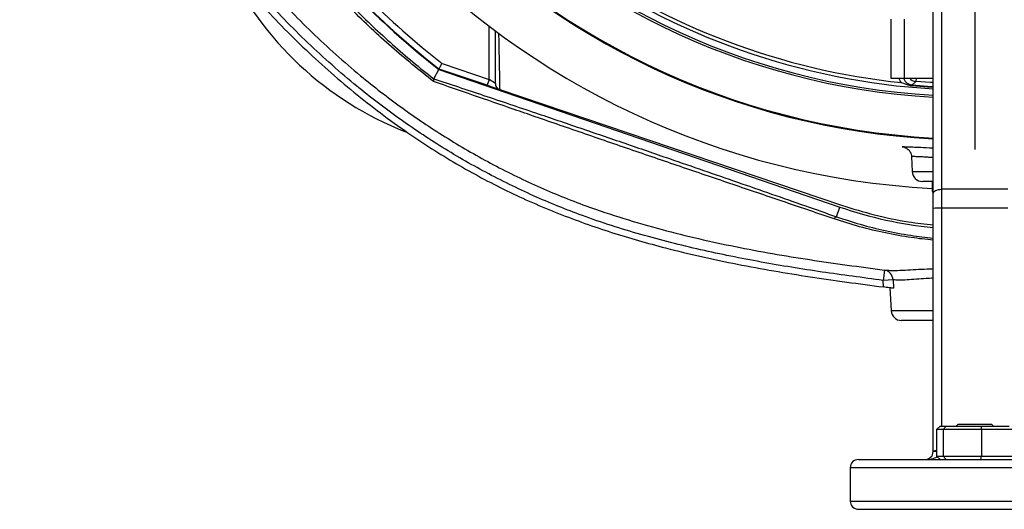
# Model space of a CAD drawing. Extents: x 300 to 4100, y 100 to 5860.
# Drawn here: x 883 to 1120, y 2392 to 2510 of the extents above; entities that cross this region are included whole.
import ezdxf

# ---------------------------------------------------------------- set-up
doc = ezdxf.new("R2010")
doc.units = 0
doc.header["$LTSCALE"] = 20
doc.layers.get('0').update_dxf_attribs({"linetype": 'CONTINUOUS'})
doc.layers.add('AM_BOR', color=7, linetype='CONTINUOUS')

# ---------------------------------------------------------------- blocks, each defined once
blk = doc.blocks.new('SW_CENTERMARKSYMBOL_3')
at = {"layer": 'AM_BOR', "color": 0}
blk.add_line((0, -5), (0, -183.81), dxfattribs=at)

msp = doc.modelspace()

# ---------------------------------------------------------------- linework, layer by layer
at = {"color": 7, "linetype": 'CONTINUOUS'}
for p, q in [((1103.09, 2468.59), (1103.09, 2514.5)), ((1092.89, 2510.6), (1092.89, 2496.35)), ((982.76, 2496.23), (983.99, 2498.48)), ((983.99, 2498.48), (1080.56, 2465.31)), ((995.64, 2494.65), (984.04, 2498.58)), ((982.77, 2496.22), (982.76, 2496.23)), ((1092.89, 2496.35), (1096.09, 2496.35)), ((1096.09, 2496.35), (1103.09, 2496.35)), ((995.64, 2494.65), (998.57, 2493.66)), ((998.65, 2493.63), (998.64, 2493.63)), ((998.65, 2493.63), (1081.03, 2465.76)), ((1097.88, 2477.43), (1098, 2473.89)), ((1103.09, 2471.48), (1100.5, 2471.48)), ((1102.83, 2471.48), (1102.83, 2469.83)), ((1102.83, 2469.83), (1102.83, 2469.08)), ((1103.09, 2464.96), (1103.09, 2468.59)), ((1103.09, 2406.48), (1103.09, 2464.96)), ((1092.67, 2445.85), (1092.96, 2440.35)), ((1103.09, 2437.98), (1095.46, 2437.98)), ((1103.9, 2411.68), (1104.76, 2412.48)), ((1104.76, 2412.48), (1106.22, 2412.48)), ((1105.51, 2411.68), (1106.22, 2412.48)), ((1106.22, 2412.48), (1114.54, 2412.48)), ((1109.09, 2412.98), (1108.59, 2412.48)), ((1109.09, 2412.98), (1117.09, 2412.98)), ((1114.54, 2412.48), (1114.7, 2411.68)), ((1114.54, 2412.48), (1121.41, 2412.48)), ((1117.59, 2412.48), (1117.09, 2412.98)), ((1105.51, 2411.68), (1103.9, 2411.68)), ((1103.9, 2411.68), (1103.9, 2405.28)), ((1114.7, 2411.68), (1105.51, 2411.68)), ((1105.51, 2411.68), (1105.51, 2405.28)), ((1114.7, 2411.68), (1114.7, 2405.28)), ((1122.28, 2411.68), (1114.7, 2411.68)), ((1103.9, 2405.28), (1104.76, 2404.48)), ((1103.9, 2405.28), (1105.51, 2405.28)), ((1105.51, 2405.28), (1114.7, 2405.28)), ((1106.22, 2404.48), (1105.51, 2405.28)), ((1114.54, 2404.48), (1114.7, 2405.28)), ((1114.7, 2405.28), (1122.28, 2405.28)), ((1085.09, 2404.48), (1141.09, 2404.48)), ((1083.09, 2402.48), (1083.09, 2394.48)), ((1085.09, 2392.48), (1141.09, 2392.48))]:
    msp.add_line(p, q, dxfattribs=at)
at = {"color": 8, "linetype": 'CONTINUOUS'}
for p, q in [((1105.09, 2515.5), (1105.09, 2469.59)), ((1096.09, 2510.6), (1096.09, 2496.35)), ((996.12, 2496.07), (996.12, 2508.91)), ((984.76, 2499.92), (996.12, 2496.07)), ((996.12, 2496.07), (995.64, 2494.65)), ((997.62, 2495.06), (996.12, 2496.07)), ((1098.97, 2496.35), (1098.91, 2495.61)), ((1097.96, 2494.76), (1097.94, 2494.52)), ((1098, 2473.89), (1103.09, 2473.89)), ((1105.09, 2469.59), (1105.09, 2465.05)), ((1121.09, 2469.59), (1105.09, 2469.59)), ((1079.76, 2462.99), (1080.56, 2465.31)), ((1105.09, 2465.05), (1105.09, 2412.48)), ((1121.09, 2465.05), (1105.09, 2465.05)), ((1091.33, 2450.13), (1091.01, 2447.65)), ((1093.41, 2447.78), (1091.01, 2447.65)), ((1093.41, 2447.78), (1093.52, 2445.75)), ((1091.1, 2446.06), (1091.01, 2447.65)), ((1092.96, 2440.35), (1103.09, 2440.35)), ((1143.09, 2402.48), (1083.09, 2402.48)), ((1083.09, 2394.48), (1143.09, 2394.48))]:
    msp.add_line(p, q, dxfattribs=at)
at = {"color": 8, "linetype": 'CONTINUOUS', "flags": 128}
for points in [[(1098.91, 2495.61), (1098.73, 2495.45), (1098.02, 2494.81), (1097.96, 2494.76)], [(1103.09, 2495.31), (1102.45, 2495.35), (1098.91, 2495.61)], [(1097.96, 2494.76), (1101.73, 2494.46), (1103.09, 2494.37)], [(1103.09, 2468.59), (1103.12, 2468.78), (1103.24, 2468.97), (1103.42, 2469.14), (1103.67, 2469.29), (1103.97, 2469.42), (1104.32, 2469.51), (1104.7, 2469.57), (1105.09, 2469.59)]]:
    msp.add_lwpolyline(points, dxfattribs=at)
at = {"color": 7, "linetype": 'CONTINUOUS', "flags": 128}
msp.add_lwpolyline([(1103.09, 2494.13), (1101.72, 2494.22), (1097.94, 2494.52)], dxfattribs=at)
at = {"color": 7, "linetype": 'CONTINUOUS'}
for centre, radius, start, end in [((1113.09, 2662.98), 193.44, 272.9633, 180), ((1113.09, 2662.98), 181.31, 360, 266.8383), ((1113.09, 2662.98), 171, 0, 266.6475), ((1113.09, 2662.98), 193.44, 180, 266.9606), ((1113.09, 2662.98), 209.1, 218.1251, 231.8749), ((1113.09, 2662.98), 209, 218.13, 231.87), ((1005.09, 2557.98), 80, 205.2399, 248.6289), ((1100.5, 2473.98), 2.5, 182, 270), ((1113.09, 2559.98), 100.1, 251.0393, 264.2669), ((1095.46, 2440.48), 2.5, 183, 270), ((1101.09, 2406.48), 2, 270, 357.3541), ((1101.09, 2406.48), 2, 357.3541, 0), ((1085.09, 2402.48), 2, 90, 180), ((1085.09, 2394.48), 2, 180, 270)]:
    msp.add_arc(centre, radius, start, end, dxfattribs=at)
at = {"color": 8, "linetype": 'CONTINUOUS'}
for centre, radius, start, end in [((1113.09, 2662.98), 181.52, 273.158, 180), ((1113.09, 2662.98), 171.5, 360, 266.6572), ((1113.09, 2662.98), 181.52, 180, 266.842), ((1113.09, 2662.98), 207.5, 218.2008, 231.7992), ((1113.09, 2662.98), 169.47, 234.5908, 266.6172), ((1113.09, 2662.98), 168.61, 234.5908, 264.0038), ((1099.12, 2498.1), 2.5, 224.3955, 265.0869), ((1104.59, 2454.15), 10.91, 87.3793, 97.9068), ((1080.08, 2462.15), 0.896, 110.4214, 159.7973), ((1090.96, 2447.71), 2.45, 1.6367, 81.399), ((1103.65, 2402.84), 3.59, 86.0814, 99.0851), ((1103.82, 2402.96), 3.59, 88.7345, 101.7313)]:
    msp.add_arc(centre, radius, start, end, dxfattribs=at)
msp.add_ellipse((1101.09, 2406.48), major_axis=(4, 0), ratio=0.5, start_param=4.712389, end_param=5.547167, dxfattribs=at)
at = {"color": 7, "linetype": 'CONTINUOUS'}
for points, knots in [([(991.62, 2872.2), (987.17, 2868.37), (978.27, 2860.73), (965.08, 2849.12), (952.25, 2837.21), (939.95, 2824.88), (929.19, 2812.92), (919.99, 2801.36), (912.22, 2790.29), (905.24, 2778.7), (899.1, 2766.6), (893.7, 2753.8), (889.09, 2740.36), (885.3, 2726.35), (882.43, 2712.1), (880.46, 2697.71), (879.38, 2683.26), (879.18, 2667.98), (880.04, 2651.95), (882.14, 2635.27), (885.41, 2618.86), (889.86, 2602.7), (895.46, 2586.84), (902.23, 2571.34), (910.09, 2556.38), (919.02, 2542), (928.88, 2528.38), (939.6, 2515.6), (951.1, 2503.75), (963.38, 2492.87), (975.77, 2483.52), (988.1, 2475.63), (1000.24, 2469.12), (1012.76, 2463.63), (1025.57, 2459.09), (1039.94, 2454.97), (1055.91, 2451.41), (1073.44, 2448.4), (1085.21, 2446.84), (1091.1, 2446.06)], [0, 0, 0, 0, 0.030294, 0.060562, 0.09071, 0.120676, 0.15044, 0.17371, 0.196935, 0.220193, 0.243523, 0.266935, 0.291844, 0.316817, 0.341824, 0.366824, 0.391764, 0.416587, 0.44567, 0.474577, 0.503329, 0.531968, 0.561052, 0.590107, 0.619175, 0.648268, 0.677377, 0.705927, 0.734345, 0.762558, 0.790532, 0.814398, 0.838077, 0.861563, 0.884899, 0.90819, 0.938719, 0.96933, 1, 1, 1, 1]), ([(997.62, 2495.06), (997.62, 2497.23), (997.62, 2500.48), (997.62, 2504.9), (997.62, 2507.05), (997.62, 2507.86)], [0, 0, 0, 0, 0.560703, 0.836869, 1, 1, 1, 1]), ([(984.04, 2498.58), (984.05, 2498.59), (984.06, 2498.62), (984.18, 2498.85), (984.36, 2499.18), (984.57, 2499.55), (984.7, 2499.81), (984.76, 2499.91), (984.76, 2499.92)], [0, 0, 0, 0, 0.210839, 0.421632, 0.63377, 0.848804, 0.994328, 1, 1, 1, 1]), ([(982.69, 2495.57), (982.69, 2495.57), (982.74, 2495.75), (982.82, 2496.05), (982.79, 2496.16), (982.77, 2496.22)], [0, 0, 0, 0, 0.008431, 0.515221, 1, 1, 1, 1]), ([(1097.94, 2494.52), (1097.84, 2494.53), (1096.98, 2494.62), (1096.15, 2494.97), (1095.47, 2495.29), (1095.47, 2495.29)], [0, 0, 0, 0, 0.11203, 0.996485, 1, 1, 1, 1]), ([(997.62, 2495.06), (997.62, 2495.05), (997.62, 2494.93), (997.66, 2494.65), (997.84, 2494.23), (998.18, 2493.84), (998.49, 2493.7), (998.64, 2493.63)], [0, 0, 0, 0, 0.0105365, 0.1883355, 0.4592656, 0.7296214, 1, 1, 1, 1]), ([(1096.22, 2479.68), (1096.07, 2479.7), (1095.87, 2479.74), (1095.83, 2479.76), (1095.82, 2479.76)], [0, 0, 0, 0, 0.735811, 1, 1, 1, 1]), ([(1095.86, 2479.87), (1095.86, 2479.87), (1095.95, 2479.89), (1096.57, 2479.87), (1097.74, 2479.83), (1099.57, 2479.74), (1101.39, 2479.65), (1102.78, 2479.6), (1103.09, 2479.59)], [0, 0, 0, 0, 0.006649, 0.221982, 0.430367, 0.644655, 0.920699, 1, 1, 1, 1]), ([(1096.16, 2479.7), (1096.17, 2479.7), (1096.19, 2479.69), (1096.36, 2479.64), (1096.65, 2479.5), (1097.07, 2479.22), (1097.5, 2478.72), (1097.82, 2478.09), (1097.84, 2477.63), (1097.85, 2477.43)], [0, 0, 0, 0, 0.167962, 0.294593, 0.398493, 0.524302, 0.685369, 0.85997, 1, 1, 1, 1]), ([(1102.83, 2469.83), (1102.84, 2469.84), (1102.84, 2469.85), (1103.06, 2469.84), (1103.09, 2469.84)], [0, 0, 0, 0, 0.902355, 1, 1, 1, 1]), ([(1103.09, 2469.79), (1103.02, 2469.8), (1102.85, 2469.82), (1102.84, 2469.82), (1102.83, 2469.83)], [0, 0, 0, 0, 0.362493, 1, 1, 1, 1]), ([(1102.83, 2469.08), (1102.84, 2469.09), (1102.85, 2469.09), (1103.05, 2469.09), (1103.08, 2469.09)], [0, 0, 0, 0, 0.884782, 1, 1, 1, 1]), ([(1103.09, 2469.04), (1103.01, 2469.05), (1102.84, 2469.06), (1102.83, 2469.07), (1102.83, 2469.08)], [0, 0, 0, 0, 0.417539, 1, 1, 1, 1]), ([(1081.03, 2465.76), (1083.67, 2464.94), (1088.96, 2463.3), (1096.36, 2461.75), (1101.1, 2461.26), (1103.09, 2461.06)], [0, 0, 0, 0, 0.366505, 0.735555, 1, 1, 1, 1]), ([(1093.52, 2445.75), (1093.41, 2445.77), (1093.2, 2445.79), (1092.57, 2445.87), (1091.85, 2445.96), (1091.33, 2446.03), (1091.1, 2446.06)], [0, 0, 0, 0, 0.259506, 0.518903, 0.781118, 1, 1, 1, 1])]:
    msp.add_open_spline(points, degree=3, knots=knots, dxfattribs=at)
at = {"color": 8, "linetype": 'CONTINUOUS'}
for points, knots in [([(1091.01, 2447.65), (1086.11, 2448.3), (1076.28, 2449.59), (1061.61, 2451.98), (1047.03, 2454.91), (1032.65, 2458.56), (1019.18, 2462.87), (1006.7, 2467.92), (995.23, 2473.56), (984.15, 2479.98), (973.54, 2487.12), (962.63, 2495.57), (951.59, 2505.48), (940.56, 2516.9), (930.36, 2529.07), (921.17, 2541.69), (912.97, 2554.67), (905.75, 2567.94), (899.39, 2581.66), (893.92, 2595.74), (889.32, 2610.33), (885.67, 2625.41), (883.02, 2640.94), (881.4, 2656.63), (880.82, 2672.37), (881.31, 2688.1), (882.86, 2703.78), (885.47, 2719.37), (889.17, 2734.74), (893.97, 2749.79), (899.75, 2764.11), (906.58, 2777.6), (914.31, 2790.26), (922.93, 2802.36), (932.29, 2813.89), (942.78, 2825.41), (954.35, 2836.9), (966.88, 2848.48), (979.7, 2859.75), (988.33, 2867.16), (992.64, 2870.87)], [0, 0, 0, 0, 0.025739, 0.051525, 0.077293, 0.103009, 0.128689, 0.150771, 0.172929, 0.195121, 0.217293, 0.239385, 0.266838, 0.294362, 0.321894, 0.349359, 0.375465, 0.401652, 0.427868, 0.454054, 0.480159, 0.507369, 0.534671, 0.562006, 0.58931, 0.616521, 0.643806, 0.671198, 0.698613, 0.725978, 0.753238, 0.778842, 0.804531, 0.830284, 0.856041, 0.881702, 0.911259, 0.940831, 0.97042, 1, 1, 1, 1]), ([(994.19, 2868.91), (989.9, 2865.23), (981.31, 2857.85), (968.56, 2846.64), (956.09, 2835.12), (944.6, 2823.7), (934.21, 2812.29), (924.95, 2800.89), (916.43, 2788.93), (908.77, 2776.42), (902.02, 2763.08), (896.31, 2748.92), (891.56, 2734.05), (887.91, 2718.85), (885.33, 2703.44), (883.79, 2687.94), (883.31, 2672.37), (883.88, 2656.8), (885.49, 2641.28), (888.12, 2625.92), (891.73, 2611), (896.28, 2596.57), (901.69, 2582.64), (907.99, 2569.06), (915.13, 2555.94), (923.23, 2543.1), (932.32, 2530.62), (942.41, 2518.58), (953.31, 2507.29), (964.23, 2497.5), (975, 2489.15), (985.47, 2482.11), (996.39, 2475.77), (1007.71, 2470.21), (1018.47, 2465.85), (1028.51, 2462.5), (1040.48, 2459.05), (1055.41, 2455.64), (1073.31, 2452.52), (1085.32, 2450.93), (1091.33, 2450.13)], [0, 0, 0, 0, 0.029731, 0.05947, 0.089193, 0.118901, 0.144532, 0.170257, 0.19598, 0.221637, 0.24721, 0.274436, 0.301766, 0.329147, 0.356506, 0.383756, 0.410953, 0.438242, 0.465563, 0.492851, 0.520046, 0.546136, 0.572308, 0.598508, 0.624681, 0.650772, 0.678209, 0.705714, 0.73321, 0.760635, 0.782654, 0.804751, 0.826869, 0.848953, 0.87096, 0.887766, 0.904574, 0.936362, 0.968183, 1, 1, 1, 1]), ([(982.69, 2495.57), (979.29, 2498.31), (972.47, 2503.8), (962.93, 2512.84), (953.86, 2522.39), (948.34, 2529.23), (945.57, 2532.65)], [0, 0, 0, 0, 0.249116, 0.499209, 0.749122, 1, 1, 1, 1]), ([(946.37, 2532.7), (946.37, 2532.7), (949.02, 2529.29), (954.54, 2522.66), (963.38, 2513.24), (972.78, 2504.38), (979.38, 2498.87), (982.77, 2496.22), (982.77, 2496.22)], [0, 0, 0, 0, 0.000346, 0.250453, 0.50056, 0.750181, 0.9998, 1, 1, 1, 1]), ([(998.38, 2507.34), (998.4, 2506.27), (998.45, 2503.82), (998.53, 2499.82), (998.6, 2496.37), (998.64, 2494.23), (998.65, 2493.63)], [0, 0, 0, 0, 0.203894, 0.466224, 0.852297, 1, 1, 1, 1]), ([(1079.24, 2462.46), (1075.32, 2463.79), (1067.48, 2466.46), (1055.62, 2470.49), (1043.62, 2474.57), (1031.52, 2478.71), (1019.33, 2482.9), (1009.54, 2486.28), (1000.55, 2489.4), (992.28, 2492.26), (985.89, 2494.46), (982.69, 2495.57)], [0, 0, 0, 0, 0.122231, 0.244541, 0.366795, 0.491758, 0.616781, 0.741655, 0.793967, 0.896591, 1, 1, 1, 1]), ([(982.76, 2496.23), (984.74, 2495.57), (988.7, 2494.27), (994.81, 2492.22), (1001.01, 2490.14), (1008.74, 2487.53), (1018, 2484.38), (1028.76, 2480.7), (1041.44, 2476.34), (1055.99, 2471.31), (1069.4, 2466.63), (1077.28, 2463.86), (1079.76, 2462.99)], [0, 0, 0, 0, 0.063694, 0.127404, 0.191945, 0.256492, 0.366216, 0.476053, 0.585841, 0.754097, 0.92234, 1, 1, 1, 1]), ([(1095.47, 2495.29), (1095.35, 2495.43), (1095.05, 2495.75), (1094.89, 2496.14), (1094.8, 2496.35)], [0, 0, 0, 0, 0.429038, 1, 1, 1, 1]), ([(1095.97, 2496.28), (1096.04, 2496.1), (1096.19, 2495.74), (1096.63, 2495.27), (1097.2, 2494.92), (1097.67, 2494.79), (1097.91, 2494.76), (1097.96, 2494.76)], [0, 0, 0, 0, 0.253183, 0.526176, 0.76793, 0.949485, 1, 1, 1, 1]), ([(1095.82, 2479.76), (1095.72, 2479.79), (1095.51, 2479.85), (1095.74, 2479.86), (1095.86, 2479.87)], [0, 0, 0, 0, 0.4678574, 1, 1, 1, 1]), ([(1103.06, 2477.24), (1102.82, 2477.25), (1102.15, 2477.29), (1101.02, 2477.35), (1099.75, 2477.42), (1098.68, 2477.47), (1098.07, 2477.48), (1097.81, 2477.46), (1097.88, 2477.43), (1097.88, 2477.43)], [0, 0, 0, 0, 0.0746213, 0.2047534, 0.3990137, 0.5988668, 0.7934824, 0.9937867, 1, 1, 1, 1]), ([(1103.09, 2457.33), (1101.32, 2457.52), (1097.47, 2457.93), (1091.53, 2459.03), (1085.32, 2460.51), (1081.26, 2461.81), (1079.24, 2462.46)], [0, 0, 0, 0, 0.216424, 0.472431, 0.736183, 1, 1, 1, 1]), ([(1079.76, 2462.99), (1081.67, 2462.36), (1085.51, 2461.08), (1091.5, 2459.6), (1097.38, 2458.47), (1101.28, 2458.05), (1103.09, 2457.86)], [0, 0, 0, 0, 0.25511, 0.511743, 0.774256, 1, 1, 1, 1]), ([(1091.33, 2450.13), (1091.66, 2450.11), (1091.98, 2450.09), (1092.41, 2450.07), (1092.41, 2450.07)], [0, 0, 0, 0, 0.999981, 1, 1, 1, 1]), ([(1092.41, 2450.07), (1092.41, 2450.07), (1092.59, 2450.05), (1093.36, 2450.02), (1094.99, 2450.06), (1097.46, 2450.21), (1100.2, 2450.35), (1102.06, 2450.45), (1103.08, 2450.45), (1103.09, 2450.45)], [0, 0, 0, 0, 0.000004, 0.084049, 0.327689, 0.57142, 0.785246, 0.99908, 1, 1, 1, 1]), ([(1103.09, 2448.16), (1102.51, 2448.14), (1101.05, 2448.07), (1098.9, 2447.9), (1096.67, 2447.73), (1095.09, 2447.67), (1094.03, 2447.74), (1093.61, 2447.77), (1093.41, 2447.78)], [0, 0, 0, 0, 0.125688, 0.315113, 0.529202, 0.74952, 0.874174, 1, 1, 1, 1])]:
    msp.add_open_spline(points, degree=3, knots=knots, dxfattribs=at)

# ---------------------------------------------------------------- block references
at = {"layer": 'AM_BOR', "color": 7}
msp.add_blockref('SW_CENTERMARKSYMBOL_3', (1113.09, 2662.98), dxfattribs=at)

doc.saveas('drawing.dxf')
